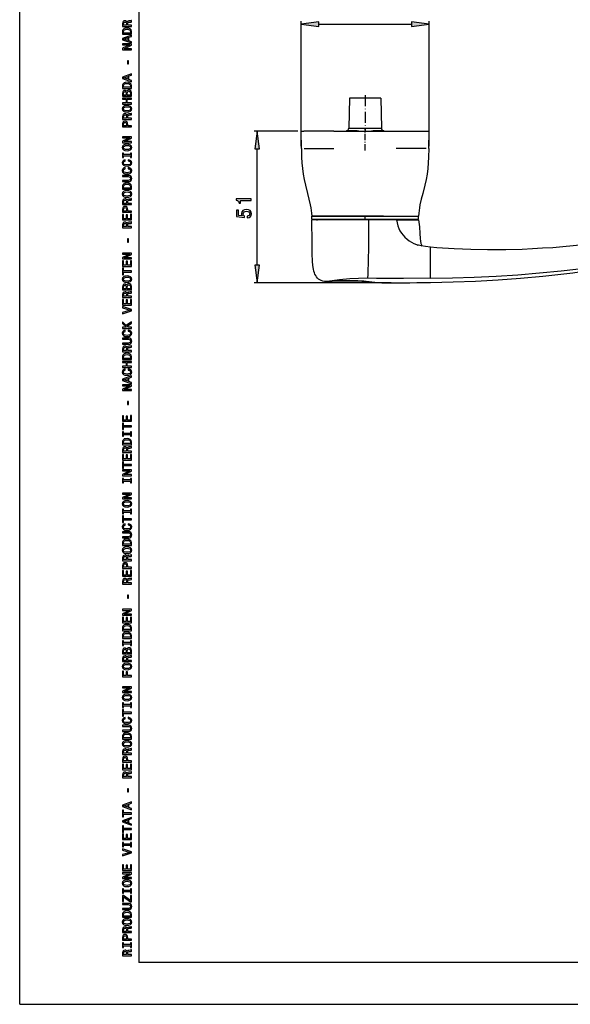
# Model space of a CAD drawing. Extents: x 0 to 210, y 0 to 297.
# Drawn here: x 0 to 93, y 0 to 165 of the extents above; entities that cross this region are included whole.
import ezdxf

# ---------------------------------------------------------------- set-up
doc = ezdxf.new("R2010")
doc.units = 0
doc.linetypes.add('DASHDOT', pattern=[18.5, 12, -3, 0.5, -3])
doc.layers.get('0').update_dxf_attribs({"linetype": 'CONTINUOUS'})

msp = doc.modelspace()

# ---------------------------------------------------------------- linework, layer by layer
at = {"color": 7}
for p, q in [((0, 0), (0, 297)), ((20, 290), (20, 7)), ((47.28, 144.17), (47.28, 165.17)), ((68.78, 144.17), (68.78, 165.17)), ((62.42, 121.22), (39.39, 121.22)), ((201, 7), (20, 7)), ((0, 0), (210, 0))]:
    msp.add_line(p, q, dxfattribs=at)
at = {"color": 7, "ltscale": 0.38874}
msp.add_line((50.26, 164.67), (65.81, 164.67), dxfattribs=at)
at = {"color": 7, "ltscale": 0.125237}
for p, q in [((55.38, 152.21), (55.29, 147.2)), ((60.69, 152.21), (60.77, 147.2)), ((60.69, 152.21), (60.77, 147.2))]:
    msp.add_line(p, q, dxfattribs=at)
at = {"color": 7, "ltscale": 0.06635}
for p, q in [((58.03, 152.21), (55.38, 152.21)), ((60.69, 152.21), (58.03, 152.21))]:
    msp.add_line(p, q, dxfattribs=at)
at = {"color": 7, "linetype": 'DASHDOT', "ltscale": 0.150269}
msp.add_line((58.03, 152.71), (58.03, 146.7), dxfattribs=at)
at = {"color": 7, "ltscale": 0.183947}
msp.add_line((46.75, 146.71), (39.39, 146.71), dxfattribs=at)
at = {"color": 7, "ltscale": 0.011627}
for p, q in [((47.28, 146.71), (47.75, 146.71)), ((68.32, 146.71), (68.78, 146.71))]:
    msp.add_line(p, q, dxfattribs=at)
at = {"color": 7, "ltscale": 0.073761}
for p, q in [((47.33, 143.76), (47.28, 146.71)), ((68.73, 143.76), (68.78, 146.71))]:
    msp.add_line(p, q, dxfattribs=at)
at = {"color": 7, "ltscale": 0.125855}
for p, q in [((52.78, 146.71), (47.75, 146.71)), ((63.28, 146.71), (68.32, 146.71))]:
    msp.add_line(p, q, dxfattribs=at)
at = {"color": 7, "ltscale": 0.262492}
msp.add_line((52.78, 146.71), (63.28, 146.71), dxfattribs=at)
at = {"color": 7, "ltscale": 0.044328}
for p, q in [((56.67, 146.72), (54.9, 146.72)), ((61.17, 146.72), (59.39, 146.72))]:
    msp.add_line(p, q, dxfattribs=at)
at = {"color": 7, "ltscale": 0.068536}
for p, q in [((55.29, 147.2), (58.03, 147.2)), ((58.03, 147.2), (60.77, 147.2))]:
    msp.add_line(p, q, dxfattribs=at)
at = {"color": 7, "linetype": 'DASHDOT', "ltscale": 0.0885}
msp.add_line((58.03, 143.46), (58.03, 147), dxfattribs=at)
at = {"color": 7, "ltscale": 0.488398}
msp.add_line((39.89, 124.19), (39.89, 143.73), dxfattribs=at)
at = {"color": 7, "ltscale": 0.047568}
for p, q in [((50.96, 132.41), (49.06, 132.41)), ((65.11, 132.41), (67.01, 132.41))]:
    msp.add_line(p, q, dxfattribs=at)
at = {"color": 7, "ltscale": 0.224375}
for p, q in [((49.06, 132.41), (58.03, 132.41)), ((58.03, 132.41), (67.01, 132.41))]:
    msp.add_line(p, q, dxfattribs=at)
at = {"color": 7, "ltscale": 0.012502}
for p, q in [((49.07, 131.91), (49.06, 132.41)), ((67, 131.91), (67.01, 132.41))]:
    msp.add_line(p, q, dxfattribs=at)
at = {"color": 7, "ltscale": 0.099936}
for p, q in [((54.96, 132.41), (50.96, 132.41)), ((61.11, 132.41), (65.11, 132.41))]:
    msp.add_line(p, q, dxfattribs=at)
at = {"color": 7, "ltscale": 0.153795}
msp.add_line((61.11, 132.41), (54.96, 132.41), dxfattribs=at)
at = {"color": 7, "linetype": 'DASHDOT', "ltscale": 0.015}
msp.add_line((58.03, 131.86), (58.03, 132.46), dxfattribs=at)
at = {"color": 7, "ltscale": 0.240027}
msp.add_line((58.66, 131.76), (49.06, 131.76), dxfattribs=at)
at = {"color": 7, "ltscale": 0.224157}
for p, q in [((49.07, 131.91), (58.03, 131.91)), ((58.03, 131.91), (67, 131.91))]:
    msp.add_line(p, q, dxfattribs=at)
at = {"color": 7, "ltscale": 0.116608}
msp.add_line((63.32, 131.76), (58.66, 131.76), dxfattribs=at)
at = {"color": 7, "ltscale": 0.092116}
msp.add_line((63.32, 131.76), (67.01, 131.76), dxfattribs=at)
at = {"color": 7, "ltscale": 0.130178}
msp.add_line((69.03, 121.97), (69.03, 127.18), dxfattribs=at)
at = {"color": 7, "ltscale": 0.00199}
msp.add_line((51.53, 121.41), (51.61, 121.41), dxfattribs=at)
at = {"color": 7, "ltscale": 0.000413814}
msp.add_line((51.63, 121.41), (51.61, 121.41), dxfattribs=at)
at = {"color": 7, "ltscale": 0.000815728}
msp.add_line((52.59, 121.46), (52.57, 121.48), dxfattribs=at)
msp.add_line((52.59, 121.46), (52.57, 121.48), dxfattribs=at)
at = {"color": 7, "ltscale": 0.079733}
msp.add_line((55.78, 121.46), (52.59, 121.46), dxfattribs=at)
at = {"color": 7, "linetype": 'DASHDOT', "ltscale": 0.002939}
msp.add_line((55.78, 121.45), (55.78, 121.56), dxfattribs=at)
at = {"color": 7, "ltscale": 0.050282}
msp.add_line((57.79, 121.46), (55.78, 121.46), dxfattribs=at)
at = {"color": 7, "ltscale": 0.000511991}
msp.add_line((59.68, 121.24), (59.7, 121.24), dxfattribs=at)
at = {"color": 7}
for points in [[(18.78, 164.27), (18.78, 164.48), (18.14, 164.48), (18.14, 164.68), (18.15, 164.83), (18.18, 164.93), (18.25, 164.98), (18.38, 165), (18.57, 165.01), (18.7, 165.02), (18.78, 165.05), (18.78, 165.28), (18.74, 165.28), (18.68, 165.23), (18.56, 165.21), (18.32, 165.2), (18.14, 165.16), (18.09, 165.11), (18.04, 165.03), (17.99, 165.12), (17.91, 165.18), (17.82, 165.22), (17.71, 165.23), (17.52, 165.2), (17.39, 165.11), (17.31, 164.97), (17.28, 164.78), (17.28, 164.27)], [(17.28, 163.45), (17.28, 162.95), (18.78, 162.95), (18.78, 163.45), (18.73, 163.69), (18.58, 163.86), (18.35, 163.97), (18.03, 164.01), (17.7, 163.98), (17.57, 163.93), (17.47, 163.87), (17.32, 163.7), (17.29, 163.58)], [(17.46, 164.72), (17.47, 164.85), (17.51, 164.94), (17.59, 165), (17.71, 165.02), (17.83, 165), (17.91, 164.94), (17.95, 164.84), (17.96, 164.71), (17.96, 164.48), (17.46, 164.48)], [(17.46, 163.44), (17.49, 163.6), (17.59, 163.71), (17.77, 163.78), (18.03, 163.8), (18.28, 163.78), (18.46, 163.71), (18.56, 163.6), (18.6, 163.44), (18.6, 163.15), (17.46, 163.15)], [(50.26, 165.06), (47.28, 164.67), (50.26, 164.28)], [(65.81, 164.28), (68.78, 164.67), (65.81, 165.06)], [(18.78, 161.5), (18.78, 161.7), (18.34, 161.85), (18.34, 162.45), (18.78, 162.61), (18.78, 162.81), (17.28, 162.26), (17.28, 162.04)], [(18.15, 161.92), (17.49, 162.15), (18.15, 162.39)], [(18.78, 160.36), (18.78, 160.54), (17.55, 160.54), (18.78, 161.11), (18.78, 161.35), (17.28, 161.35), (17.28, 161.16), (18.51, 161.16), (17.28, 160.6), (17.28, 160.36)], [(18.28, 157.99), (18.28, 158.51), (18.11, 158.51), (18.11, 157.99)], [(18.78, 154.99), (18.78, 155.19), (18.34, 155.35), (18.34, 155.95), (18.78, 156.1), (18.78, 156.31), (17.28, 155.76), (17.28, 155.54)], [(18.15, 155.42), (17.49, 155.65), (18.15, 155.88)], [(17.28, 154.34), (17.28, 153.85), (18.78, 153.85), (18.78, 154.34), (18.73, 154.58), (18.58, 154.76), (18.35, 154.86), (18.03, 154.9), (17.7, 154.87), (17.57, 154.82), (17.47, 154.76), (17.32, 154.59), (17.29, 154.47)], [(17.46, 154.33), (17.49, 154.49), (17.59, 154.61), (17.77, 154.67), (18.03, 154.7), (18.28, 154.67), (18.46, 154.6), (18.56, 154.49), (18.6, 154.33), (18.6, 154.05), (17.46, 154.05)], [(17.97, 153.32), (17.84, 153.47), (17.76, 153.51), (17.65, 153.52), (17.49, 153.49), (17.37, 153.41), (17.3, 153.27), (17.28, 153.08), (17.28, 152.55), (18.78, 152.55), (18.78, 153.11), (18.75, 153.31), (18.66, 153.46), (18.52, 153.55), (18.33, 153.59), (18.2, 153.57), (18.09, 153.52), (18.02, 153.43)], [(18.78, 151.24), (18.78, 151.44), (18.07, 151.44), (18.07, 152.05), (18.78, 152.05), (18.78, 152.24), (17.28, 152.24), (17.28, 152.05), (17.89, 152.05), (17.89, 151.44), (17.28, 151.44), (17.28, 151.24)], [(17.9, 153.04), (17.9, 152.75), (17.46, 152.75), (17.46, 153.06), (17.47, 153.17), (17.51, 153.26), (17.58, 153.31), (17.67, 153.32), (17.77, 153.3), (17.84, 153.25), (17.89, 153.16)], [(18.6, 153.09), (18.6, 152.75), (18.08, 152.75), (18.08, 153.07), (18.1, 153.2), (18.14, 153.3), (18.22, 153.36), (18.33, 153.38), (18.45, 153.36), (18.53, 153.31), (18.58, 153.21)], [(18.03, 149.89), (18.36, 149.93), (18.61, 150.04), (18.77, 150.21), (18.82, 150.44), (18.77, 150.67), (18.61, 150.85), (18.36, 150.96), (18.03, 151), (17.69, 150.96), (17.56, 150.91), (17.44, 150.85), (17.29, 150.67), (17.25, 150.56), (17.24, 150.44), (17.29, 150.21), (17.44, 150.04), (17.69, 149.93)], [(18.03, 150.1), (17.77, 150.12), (17.57, 150.19), (17.46, 150.3), (17.42, 150.44), (17.46, 150.58), (17.58, 150.69), (17.77, 150.77), (18.03, 150.79), (18.29, 150.77), (18.48, 150.69), (18.6, 150.58), (18.64, 150.44), (18.6, 150.3), (18.48, 150.19), (18.29, 150.12)], [(18.78, 148.66), (18.78, 148.86), (18.14, 148.86), (18.14, 149.07), (18.15, 149.22), (18.18, 149.31), (18.25, 149.37), (18.38, 149.39), (18.57, 149.4), (18.7, 149.41), (18.78, 149.44), (18.78, 149.66), (18.74, 149.66), (18.68, 149.61), (18.56, 149.6), (18.32, 149.58), (18.14, 149.54), (18.09, 149.49), (18.04, 149.42), (17.99, 149.5), (17.91, 149.56), (17.82, 149.6), (17.71, 149.62), (17.52, 149.59), (17.39, 149.5), (17.31, 149.36), (17.28, 149.16), (17.28, 148.66)], [(17.46, 149.11), (17.47, 149.24), (17.51, 149.33), (17.59, 149.39), (17.71, 149.41), (17.83, 149.39), (17.91, 149.33), (17.95, 149.23), (17.96, 149.09), (17.96, 148.86), (17.46, 148.86)], [(18.78, 147.39), (18.78, 147.58), (18.14, 147.58), (18.14, 147.8), (18.13, 148.03), (18.06, 148.2), (17.91, 148.32), (17.71, 148.36), (17.52, 148.33), (17.39, 148.24), (17.31, 148.1), (17.28, 147.9), (17.28, 147.39)], [(17.46, 147.85), (17.47, 147.98), (17.51, 148.07), (17.59, 148.13), (17.71, 148.15), (17.83, 148.13), (17.91, 148.07), (17.95, 147.97), (17.96, 147.83), (17.96, 147.58), (17.46, 147.58)], [(18.78, 144.75), (18.78, 144.93), (17.55, 144.93), (18.78, 145.5), (18.78, 145.73), (17.28, 145.73), (17.28, 145.55), (18.51, 145.55), (17.28, 144.98), (17.28, 144.75)], [(40.28, 143.73), (39.89, 146.71), (39.5, 143.73)], [(18.03, 143.38), (18.36, 143.42), (18.61, 143.53), (18.77, 143.71), (18.82, 143.94), (18.77, 144.16), (18.61, 144.34), (18.36, 144.45), (18.03, 144.49), (17.69, 144.45), (17.56, 144.4), (17.44, 144.34), (17.29, 144.16), (17.25, 144.06), (17.24, 143.94), (17.29, 143.71), (17.44, 143.53), (17.69, 143.42)], [(18.03, 143.59), (17.77, 143.61), (17.57, 143.69), (17.46, 143.8), (17.42, 143.94), (17.46, 144.08), (17.58, 144.19), (17.77, 144.26), (18.03, 144.29), (18.29, 144.26), (18.48, 144.19), (18.6, 144.08), (18.64, 143.94), (18.6, 143.8), (18.48, 143.69), (18.29, 143.61)], [(18.6, 142.54), (18.6, 142.26), (18.78, 142.26), (18.78, 143.01), (18.6, 143.01), (18.6, 142.74), (17.46, 142.74), (17.46, 143.01), (17.28, 143.01), (17.28, 142.26), (17.46, 142.26), (17.46, 142.54)], [(18.22, 141.69), (18.4, 141.64), (18.53, 141.57), (18.61, 141.47), (18.64, 141.36), (18.6, 141.21), (18.48, 141.1), (18.29, 141.03), (18.03, 141.01), (17.77, 141.03), (17.57, 141.1), (17.46, 141.21), (17.42, 141.36), (17.44, 141.46), (17.5, 141.55), (17.59, 141.62), (17.73, 141.66), (17.73, 141.87), (17.52, 141.8), (17.37, 141.69), (17.27, 141.54), (17.24, 141.36), (17.29, 141.13), (17.44, 140.95), (17.69, 140.84), (18.03, 140.8), (18.36, 140.84), (18.61, 140.95), (18.77, 141.13), (18.82, 141.36), (18.78, 141.56), (18.66, 141.72), (18.47, 141.83), (18.22, 141.89)], [(18.22, 140.38), (18.4, 140.34), (18.53, 140.27), (18.61, 140.17), (18.64, 140.05), (18.6, 139.91), (18.48, 139.8), (18.29, 139.73), (18.03, 139.71), (17.77, 139.73), (17.57, 139.8), (17.46, 139.91), (17.42, 140.05), (17.44, 140.16), (17.5, 140.25), (17.59, 140.32), (17.73, 140.36), (17.73, 140.57), (17.52, 140.5), (17.37, 140.39), (17.27, 140.24), (17.24, 140.05), (17.29, 139.82), (17.44, 139.65), (17.69, 139.54), (18.03, 139.5), (18.36, 139.54), (18.61, 139.65), (18.77, 139.82), (18.82, 140.05), (18.78, 140.25), (18.66, 140.42), (18.47, 140.53), (18.22, 140.59)], [(18.21, 138.22), (18.48, 138.25), (18.67, 138.34), (18.78, 138.5), (18.82, 138.73), (18.78, 138.96), (18.67, 139.12), (18.48, 139.22), (18.21, 139.25), (17.28, 139.25), (17.28, 139.05), (18.22, 139.05), (18.4, 139.03), (18.53, 138.97), (18.61, 138.87), (18.64, 138.73), (18.61, 138.59), (18.53, 138.49), (18.4, 138.43), (18.22, 138.42), (17.28, 138.42), (17.28, 138.22)], [(17.28, 137.43), (17.28, 136.93), (18.78, 136.93), (18.78, 137.43), (18.73, 137.67), (18.58, 137.84), (18.35, 137.95), (18.03, 137.99), (17.7, 137.95), (17.57, 137.91), (17.47, 137.85), (17.32, 137.67), (17.29, 137.56)], [(17.46, 137.41), (17.49, 137.58), (17.59, 137.69), (17.77, 137.76), (18.03, 137.78), (18.28, 137.76), (18.46, 137.69), (18.56, 137.57), (18.6, 137.41), (18.6, 137.13), (17.46, 137.13)], [(18.03, 135.58), (18.36, 135.61), (18.61, 135.73), (18.77, 135.9), (18.82, 136.13), (18.77, 136.36), (18.61, 136.54), (18.36, 136.65), (18.03, 136.69), (17.69, 136.65), (17.56, 136.6), (17.44, 136.54), (17.29, 136.36), (17.25, 136.25), (17.24, 136.13), (17.29, 135.9), (17.44, 135.72), (17.69, 135.61)], [(18.03, 135.78), (17.77, 135.81), (17.57, 135.88), (17.46, 135.99), (17.42, 136.13), (17.46, 136.27), (17.58, 136.38), (17.77, 136.45), (18.03, 136.48), (18.29, 136.45), (18.48, 136.38), (18.6, 136.27), (18.64, 136.13), (18.6, 135.99), (18.48, 135.88), (18.29, 135.81)], [(18.78, 134.35), (18.78, 134.55), (18.14, 134.55), (18.14, 134.75), (18.15, 134.91), (18.18, 135), (18.25, 135.05), (18.38, 135.07), (18.57, 135.08), (18.7, 135.1), (18.78, 135.12), (18.78, 135.35), (18.74, 135.35), (18.68, 135.3), (18.56, 135.28), (18.32, 135.27), (18.14, 135.23), (18.09, 135.18), (18.04, 135.1), (17.99, 135.19), (17.91, 135.25), (17.82, 135.29), (17.71, 135.3), (17.52, 135.27), (17.39, 135.19), (17.31, 135.04), (17.28, 134.85), (17.28, 134.35)], [(18.78, 133.07), (18.78, 133.27), (18.14, 133.27), (18.14, 133.49), (18.13, 133.71), (18.06, 133.89), (17.91, 134.01), (17.71, 134.05), (17.52, 134.02), (17.39, 133.93), (17.31, 133.79), (17.28, 133.59), (17.28, 133.07)], [(17.46, 134.79), (17.47, 134.93), (17.51, 135.02), (17.59, 135.08), (17.71, 135.1), (17.83, 135.07), (17.91, 135.02), (17.95, 134.92), (17.96, 134.78), (17.96, 134.55), (17.46, 134.55)], [(38.89, 135.03), (38.89, 135.29), (36.37, 135.29), (36.37, 135.09), (36.59, 135.04), (36.74, 134.94), (36.83, 134.78), (36.85, 134.56), (37.11, 134.56), (37.11, 135.03)], [(18.78, 131.77), (18.78, 132.72), (18.6, 132.72), (18.6, 131.97), (18.09, 131.97), (18.09, 132.64), (17.91, 132.64), (17.91, 131.97), (17.46, 131.97), (17.46, 132.71), (17.28, 132.71), (17.28, 131.77)], [(17.46, 133.54), (17.47, 133.67), (17.51, 133.76), (17.59, 133.82), (17.71, 133.84), (17.83, 133.82), (17.91, 133.76), (17.95, 133.66), (17.96, 133.52), (17.96, 133.27), (17.46, 133.27)], [(38.24, 132.13), (38.53, 132.19), (38.76, 132.34), (38.91, 132.54), (38.96, 132.81), (38.9, 133.1), (38.72, 133.33), (38.44, 133.47), (38.08, 133.53), (37.74, 133.48), (37.48, 133.34), (37.31, 133.12), (37.25, 132.84), (37.29, 132.63), (37.41, 132.46), (36.74, 132.54), (36.74, 133.42), (36.44, 133.42), (36.44, 132.35), (37.77, 132.19), (37.77, 132.42), (37.6, 132.59), (37.54, 132.8), (37.58, 132.98), (37.69, 133.12), (37.87, 133.21), (38.1, 133.25), (38.32, 133.21), (38.5, 133.12), (38.61, 132.98), (38.65, 132.8), (38.63, 132.65), (38.54, 132.53), (38.41, 132.44), (38.24, 132.4)], [(18.78, 130.44), (18.78, 130.65), (18.14, 130.65), (18.14, 130.85), (18.15, 131), (18.18, 131.1), (18.25, 131.15), (18.38, 131.17), (18.57, 131.18), (18.7, 131.19), (18.78, 131.22), (18.78, 131.45), (18.74, 131.45), (18.68, 131.4), (18.56, 131.38), (18.32, 131.37), (18.14, 131.33), (18.09, 131.28), (18.04, 131.2), (17.99, 131.29), (17.91, 131.35), (17.82, 131.39), (17.71, 131.4), (17.52, 131.37), (17.39, 131.28), (17.31, 131.14), (17.28, 130.95), (17.28, 130.44)], [(17.46, 130.89), (17.47, 131.02), (17.51, 131.11), (17.59, 131.17), (17.71, 131.19), (17.83, 131.17), (17.91, 131.11), (17.95, 131.01), (17.96, 130.88), (17.96, 130.65), (17.46, 130.65)], [(18.28, 128.06), (18.28, 128.59), (18.11, 128.59), (18.11, 128.06)], [(18.78, 125.23), (18.78, 125.41), (17.55, 125.41), (18.78, 125.98), (18.78, 126.21), (17.28, 126.21), (17.28, 126.03), (18.51, 126.03), (17.28, 125.46), (17.28, 125.23)], [(18.78, 123.97), (18.78, 124.92), (18.6, 124.92), (18.6, 124.17), (18.09, 124.17), (18.09, 124.84), (17.91, 124.84), (17.91, 124.17), (17.46, 124.17), (17.46, 124.9), (17.28, 124.9), (17.28, 123.97)], [(39.5, 124.19), (39.89, 121.22), (40.28, 124.19)], [(18.78, 123.02), (18.78, 123.22), (17.46, 123.22), (17.46, 123.67), (17.28, 123.67), (17.28, 122.56), (17.46, 122.56), (17.46, 123.02)], [(18.03, 121.26), (18.36, 121.3), (18.61, 121.41), (18.77, 121.59), (18.82, 121.82), (18.77, 122.05), (18.61, 122.22), (18.36, 122.33), (18.03, 122.37), (17.69, 122.33), (17.56, 122.29), (17.44, 122.22), (17.29, 122.05), (17.25, 121.94), (17.24, 121.82), (17.29, 121.59), (17.44, 121.41), (17.69, 121.3)], [(17.97, 120.79), (17.84, 120.94), (17.76, 120.98), (17.65, 120.99), (17.49, 120.96), (17.37, 120.88), (17.3, 120.74), (17.28, 120.55), (17.28, 120.02), (18.78, 120.02), (18.78, 120.58), (18.75, 120.78), (18.66, 120.93), (18.52, 121.03), (18.33, 121.06), (18.2, 121.04), (18.09, 120.99), (18.02, 120.9)], [(18.03, 121.47), (17.77, 121.49), (17.57, 121.57), (17.46, 121.68), (17.42, 121.82), (17.46, 121.96), (17.58, 122.07), (17.77, 122.14), (18.03, 122.17), (18.29, 122.14), (18.48, 122.07), (18.6, 121.96), (18.64, 121.82), (18.6, 121.68), (18.48, 121.57), (18.29, 121.49)], [(17.9, 120.51), (17.9, 120.22), (17.46, 120.22), (17.46, 120.53), (17.47, 120.64), (17.51, 120.73), (17.58, 120.78), (17.67, 120.79), (17.77, 120.77), (17.84, 120.72), (17.89, 120.63)], [(18.6, 120.56), (18.6, 120.22), (18.08, 120.22), (18.08, 120.54), (18.1, 120.67), (18.14, 120.77), (18.22, 120.83), (18.33, 120.85), (18.45, 120.83), (18.53, 120.78), (18.58, 120.69)], [(18.78, 118.73), (18.78, 118.94), (18.14, 118.94), (18.14, 119.14), (18.15, 119.29), (18.18, 119.39), (18.25, 119.44), (18.38, 119.46), (18.57, 119.47), (18.7, 119.48), (18.78, 119.51), (18.78, 119.74), (18.74, 119.74), (18.68, 119.69), (18.56, 119.67), (18.32, 119.65), (18.14, 119.62), (18.09, 119.57), (18.04, 119.49), (17.99, 119.58), (17.91, 119.64), (17.82, 119.68), (17.71, 119.69), (17.52, 119.66), (17.39, 119.57), (17.31, 119.43), (17.28, 119.24), (17.28, 118.73)], [(17.46, 119.18), (17.47, 119.31), (17.51, 119.4), (17.59, 119.46), (17.71, 119.48), (17.83, 119.46), (17.91, 119.4), (17.95, 119.3), (17.96, 119.17), (17.96, 118.94), (17.46, 118.94)], [(18.78, 117.46), (18.78, 118.41), (18.6, 118.41), (18.6, 117.66), (18.09, 117.66), (18.09, 118.33), (17.91, 118.33), (17.91, 117.66), (17.46, 117.66), (17.46, 118.39), (17.28, 118.39), (17.28, 117.46)], [(17.28, 116.99), (18.55, 116.61), (17.28, 116.23), (17.28, 116.02), (18.78, 116.51), (18.78, 116.72), (17.28, 117.2)], [(18.78, 113.54), (18.78, 113.74), (18.24, 113.74), (18.05, 113.92), (18.78, 114.42), (18.78, 114.66), (17.91, 114.06), (17.28, 114.65), (17.28, 114.38), (17.97, 113.74), (17.28, 113.74), (17.28, 113.54)], [(18.22, 113.06), (18.4, 113.02), (18.53, 112.95), (18.61, 112.85), (18.64, 112.73), (18.6, 112.59), (18.48, 112.48), (18.29, 112.41), (18.03, 112.38), (17.77, 112.41), (17.57, 112.48), (17.46, 112.59), (17.42, 112.73), (17.44, 112.83), (17.5, 112.92), (17.59, 112.99), (17.73, 113.04), (17.73, 113.24), (17.52, 113.18), (17.37, 113.07), (17.27, 112.91), (17.24, 112.73), (17.29, 112.5), (17.44, 112.33), (17.69, 112.21), (18.03, 112.17), (18.36, 112.21), (18.61, 112.33), (18.77, 112.5), (18.82, 112.73), (18.78, 112.93), (18.66, 113.09), (18.47, 113.21), (18.22, 113.27)], [(18.21, 110.89), (18.48, 110.92), (18.67, 111.02), (18.78, 111.18), (18.82, 111.41), (18.78, 111.64), (18.67, 111.8), (18.48, 111.89), (18.21, 111.93), (17.28, 111.93), (17.28, 111.72), (18.22, 111.72), (18.4, 111.71), (18.53, 111.65), (18.61, 111.55), (18.64, 111.41), (18.61, 111.27), (18.53, 111.17), (18.4, 111.11), (18.22, 111.09), (17.28, 111.09), (17.28, 110.89)], [(18.78, 109.63), (18.78, 109.83), (18.14, 109.83), (18.14, 110.03), (18.15, 110.18), (18.18, 110.28), (18.25, 110.33), (18.38, 110.35), (18.57, 110.36), (18.7, 110.38), (18.78, 110.4), (18.78, 110.63), (18.74, 110.63), (18.68, 110.58), (18.56, 110.56), (18.32, 110.55), (18.14, 110.51), (18.09, 110.46), (18.04, 110.38), (17.99, 110.47), (17.91, 110.53), (17.82, 110.57), (17.71, 110.58), (17.52, 110.55), (17.39, 110.46), (17.31, 110.32), (17.28, 110.13), (17.28, 109.63)], [(17.28, 108.8), (17.28, 108.31), (18.78, 108.31), (18.78, 108.8), (18.73, 109.04), (18.58, 109.22), (18.35, 109.32), (18.03, 109.36), (17.7, 109.33), (17.57, 109.28), (17.47, 109.22), (17.32, 109.05), (17.29, 108.93)], [(17.46, 110.07), (17.47, 110.2), (17.51, 110.3), (17.59, 110.35), (17.71, 110.37), (17.83, 110.35), (17.91, 110.29), (17.95, 110.19), (17.96, 110.06), (17.96, 109.83), (17.46, 109.83)], [(18.78, 107), (18.78, 107.21), (18.07, 107.21), (18.07, 107.81), (18.78, 107.81), (18.78, 108), (17.28, 108), (17.28, 107.81), (17.89, 107.81), (17.89, 107.21), (17.28, 107.21), (17.28, 107)], [(17.46, 108.79), (17.49, 108.95), (17.59, 109.07), (17.77, 109.13), (18.03, 109.15), (18.28, 109.13), (18.46, 109.06), (18.56, 108.95), (18.6, 108.79), (18.6, 108.51), (17.46, 108.51)], [(18.22, 106.55), (18.4, 106.51), (18.53, 106.44), (18.61, 106.34), (18.64, 106.22), (18.6, 106.08), (18.48, 105.97), (18.29, 105.9), (18.03, 105.88), (17.77, 105.9), (17.57, 105.97), (17.46, 106.08), (17.42, 106.22), (17.44, 106.33), (17.5, 106.42), (17.59, 106.49), (17.73, 106.53), (17.73, 106.74), (17.52, 106.67), (17.37, 106.56), (17.27, 106.41), (17.24, 106.22), (17.29, 105.99), (17.44, 105.82), (17.69, 105.71), (18.03, 105.67), (18.36, 105.71), (18.61, 105.82), (18.77, 105.99), (18.82, 106.22), (18.78, 106.42), (18.66, 106.59), (18.47, 106.7), (18.22, 106.76)], [(18.78, 104.25), (18.78, 104.45), (18.34, 104.6), (18.34, 105.2), (18.78, 105.36), (18.78, 105.56), (17.28, 105.01), (17.28, 104.79)], [(18.15, 104.67), (17.49, 104.9), (18.15, 105.13)], [(18.78, 103.11), (18.78, 103.29), (17.55, 103.29), (18.78, 103.86), (18.78, 104.09), (17.28, 104.09), (17.28, 103.91), (18.51, 103.91), (17.28, 103.34), (17.28, 103.11)], [(18.28, 100.74), (18.28, 101.26), (18.11, 101.26), (18.11, 100.74)], [(18.78, 97.94), (18.78, 98.89), (18.6, 98.89), (18.6, 98.14), (18.09, 98.14), (18.09, 98.81), (17.91, 98.81), (17.91, 98.14), (17.46, 98.14), (17.46, 98.88), (17.28, 98.88), (17.28, 97.94)], [(18.78, 97), (18.78, 97.2), (17.46, 97.2), (17.46, 97.65), (17.28, 97.65), (17.28, 96.54), (17.46, 96.54), (17.46, 97)], [(18.6, 95.7), (18.6, 95.42), (18.78, 95.42), (18.78, 96.17), (18.6, 96.17), (18.6, 95.89), (17.46, 95.89), (17.46, 96.17), (17.28, 96.17), (17.28, 95.42), (17.46, 95.42), (17.46, 95.7)], [(17.28, 94.49), (17.28, 93.99), (18.78, 93.99), (18.78, 94.49), (18.73, 94.73), (18.58, 94.9), (18.35, 95.01), (18.03, 95.05), (17.7, 95.02), (17.57, 94.97), (17.47, 94.91), (17.32, 94.74), (17.29, 94.62)], [(17.46, 94.48), (17.49, 94.64), (17.59, 94.75), (17.77, 94.82), (18.03, 94.84), (18.28, 94.82), (18.46, 94.75), (18.56, 94.64), (18.6, 94.48), (18.6, 94.19), (17.46, 94.19)], [(18.78, 92.71), (18.78, 92.91), (18.14, 92.91), (18.14, 93.12), (18.15, 93.27), (18.18, 93.36), (18.25, 93.42), (18.38, 93.44), (18.57, 93.45), (18.7, 93.46), (18.78, 93.49), (18.78, 93.71), (18.74, 93.71), (18.68, 93.66), (18.56, 93.65), (18.32, 93.63), (18.14, 93.59), (18.09, 93.55), (18.04, 93.47), (17.99, 93.55), (17.91, 93.61), (17.82, 93.65), (17.71, 93.67), (17.52, 93.64), (17.39, 93.55), (17.31, 93.41), (17.28, 93.21), (17.28, 92.71)], [(17.46, 93.16), (17.47, 93.29), (17.51, 93.38), (17.59, 93.44), (17.71, 93.46), (17.83, 93.44), (17.91, 93.38), (17.95, 93.28), (17.96, 93.14), (17.96, 92.91), (17.46, 92.91)], [(18.78, 91.44), (18.78, 92.39), (18.6, 92.39), (18.6, 91.64), (18.09, 91.64), (18.09, 92.31), (17.91, 92.31), (17.91, 91.64), (17.46, 91.64), (17.46, 92.37), (17.28, 92.37), (17.28, 91.44)], [(18.78, 90.49), (18.78, 90.69), (17.46, 90.69), (17.46, 91.14), (17.28, 91.14), (17.28, 90.04), (17.46, 90.04), (17.46, 90.49)], [(18.78, 88.8), (18.78, 88.98), (17.55, 88.98), (18.78, 89.55), (18.78, 89.78), (17.28, 89.78), (17.28, 89.6), (18.51, 89.6), (17.28, 89.03), (17.28, 88.8)], [(18.6, 87.89), (18.6, 87.61), (18.78, 87.61), (18.78, 88.36), (18.6, 88.36), (18.6, 88.09), (17.46, 88.09), (17.46, 88.36), (17.28, 88.36), (17.28, 87.61), (17.46, 87.61), (17.46, 87.89)], [(18.03, 83.53), (18.36, 83.57), (18.61, 83.68), (18.77, 83.86), (18.82, 84.08), (18.77, 84.31), (18.61, 84.49), (18.36, 84.6), (18.03, 84.64), (17.69, 84.6), (17.56, 84.55), (17.44, 84.49), (17.29, 84.31), (17.25, 84.2), (17.24, 84.08), (17.29, 83.85), (17.44, 83.68), (17.69, 83.57)], [(18.78, 84.89), (18.78, 85.07), (17.55, 85.07), (18.78, 85.65), (18.78, 85.88), (17.28, 85.88), (17.28, 85.7), (18.51, 85.7), (17.28, 85.13), (17.28, 84.89)], [(18.03, 83.74), (17.77, 83.76), (17.57, 83.83), (17.46, 83.94), (17.42, 84.08), (17.46, 84.23), (17.58, 84.34), (17.77, 84.41), (18.03, 84.43), (18.29, 84.41), (18.48, 84.34), (18.6, 84.23), (18.64, 84.08), (18.6, 83.94), (18.48, 83.83), (18.29, 83.76)], [(18.6, 82.68), (18.6, 82.41), (18.78, 82.41), (18.78, 83.16), (18.6, 83.16), (18.6, 82.88), (17.46, 82.88), (17.46, 83.16), (17.28, 83.16), (17.28, 82.41), (17.46, 82.41), (17.46, 82.68)], [(18.78, 81.38), (18.78, 81.58), (17.46, 81.58), (17.46, 82.04), (17.28, 82.04), (17.28, 80.93), (17.46, 80.93), (17.46, 81.38)], [(18.22, 80.53), (18.4, 80.49), (18.53, 80.42), (18.61, 80.32), (18.64, 80.2), (18.6, 80.06), (18.48, 79.95), (18.29, 79.88), (18.03, 79.85), (17.77, 79.88), (17.57, 79.95), (17.46, 80.06), (17.42, 80.2), (17.44, 80.3), (17.5, 80.39), (17.59, 80.46), (17.73, 80.51), (17.73, 80.72), (17.52, 80.65), (17.37, 80.54), (17.27, 80.38), (17.24, 80.2), (17.29, 79.97), (17.44, 79.8), (17.69, 79.68), (18.03, 79.65), (18.36, 79.68), (18.61, 79.8), (18.77, 79.97), (18.82, 80.2), (18.78, 80.4), (18.66, 80.56), (18.47, 80.68), (18.22, 80.74)], [(18.21, 78.36), (18.48, 78.39), (18.67, 78.49), (18.78, 78.65), (18.82, 78.88), (18.78, 79.11), (18.67, 79.27), (18.48, 79.36), (18.21, 79.4), (17.28, 79.4), (17.28, 79.2), (18.22, 79.2), (18.4, 79.18), (18.53, 79.12), (18.61, 79.02), (18.64, 78.88), (18.61, 78.74), (18.53, 78.64), (18.4, 78.58), (18.22, 78.56), (17.28, 78.56), (17.28, 78.36)], [(17.28, 77.58), (17.28, 77.08), (18.78, 77.08), (18.78, 77.58), (18.73, 77.81), (18.58, 77.99), (18.35, 78.1), (18.03, 78.13), (17.7, 78.1), (17.57, 78.06), (17.47, 78), (17.32, 77.82), (17.29, 77.71)], [(17.46, 77.56), (17.49, 77.73), (17.59, 77.84), (17.77, 77.91), (18.03, 77.93), (18.28, 77.9), (18.46, 77.84), (18.56, 77.72), (18.6, 77.56), (18.6, 77.28), (17.46, 77.28)], [(18.03, 75.72), (18.36, 75.76), (18.61, 75.87), (18.77, 76.05), (18.82, 76.28), (18.77, 76.5), (18.61, 76.68), (18.36, 76.79), (18.03, 76.83), (17.69, 76.79), (17.56, 76.74), (17.44, 76.68), (17.29, 76.5), (17.25, 76.4), (17.24, 76.28), (17.29, 76.05), (17.44, 75.87), (17.69, 75.76)], [(18.03, 75.93), (17.77, 75.95), (17.57, 76.03), (17.46, 76.14), (17.42, 76.28), (17.46, 76.42), (17.58, 76.53), (17.77, 76.6), (18.03, 76.63), (18.29, 76.6), (18.48, 76.53), (18.6, 76.42), (18.64, 76.28), (18.6, 76.14), (18.48, 76.03), (18.29, 75.95)], [(18.78, 74.49), (18.78, 74.7), (18.14, 74.7), (18.14, 74.9), (18.15, 75.05), (18.18, 75.15), (18.25, 75.2), (18.38, 75.22), (18.57, 75.23), (18.7, 75.24), (18.78, 75.27), (18.78, 75.5), (18.74, 75.5), (18.68, 75.45), (18.56, 75.43), (18.32, 75.42), (18.14, 75.38), (18.09, 75.33), (18.04, 75.25), (17.99, 75.34), (17.91, 75.4), (17.82, 75.44), (17.71, 75.45), (17.52, 75.42), (17.39, 75.33), (17.31, 75.19), (17.28, 75), (17.28, 74.49)], [(17.46, 74.94), (17.47, 75.07), (17.51, 75.16), (17.59, 75.22), (17.71, 75.24), (17.83, 75.22), (17.91, 75.16), (17.95, 75.06), (17.96, 74.93), (17.96, 74.7), (17.46, 74.7)], [(18.78, 73.22), (18.78, 73.42), (18.14, 73.42), (18.14, 73.64), (18.13, 73.86), (18.06, 74.04), (17.91, 74.15), (17.71, 74.19), (17.52, 74.16), (17.39, 74.08), (17.31, 73.93), (17.28, 73.74), (17.28, 73.22)], [(18.78, 71.92), (18.78, 72.87), (18.6, 72.87), (18.6, 72.12), (18.09, 72.12), (18.09, 72.79), (17.91, 72.79), (17.91, 72.12), (17.46, 72.12), (17.46, 72.85), (17.28, 72.85), (17.28, 71.92)], [(17.46, 73.68), (17.47, 73.81), (17.51, 73.91), (17.59, 73.97), (17.71, 73.98), (17.83, 73.96), (17.91, 73.9), (17.95, 73.81), (17.96, 73.67), (17.96, 73.42), (17.46, 73.42)], [(18.78, 70.59), (18.78, 70.79), (18.14, 70.79), (18.14, 71), (18.15, 71.15), (18.18, 71.24), (18.25, 71.3), (18.38, 71.32), (18.57, 71.33), (18.7, 71.34), (18.78, 71.37), (18.78, 71.59), (18.74, 71.59), (18.68, 71.54), (18.56, 71.53), (18.32, 71.51), (18.14, 71.48), (18.09, 71.43), (18.04, 71.35), (17.99, 71.43), (17.91, 71.49), (17.82, 71.53), (17.71, 71.55), (17.52, 71.52), (17.39, 71.43), (17.31, 71.29), (17.28, 71.09), (17.28, 70.59)], [(17.46, 71.04), (17.47, 71.17), (17.51, 71.26), (17.59, 71.32), (17.71, 71.34), (17.83, 71.32), (17.91, 71.26), (17.95, 71.16), (17.96, 71.02), (17.96, 70.79), (17.46, 70.79)], [(18.28, 68.21), (18.28, 68.73), (18.11, 68.73), (18.11, 68.21)], [(18.78, 65.38), (18.78, 65.56), (17.55, 65.56), (18.78, 66.13), (18.78, 66.36), (17.28, 66.36), (17.28, 66.18), (18.51, 66.18), (17.28, 65.61), (17.28, 65.38)], [(18.78, 64.11), (18.78, 65.06), (18.6, 65.06), (18.6, 64.31), (18.09, 64.31), (18.09, 64.98), (17.91, 64.98), (17.91, 64.31), (17.46, 64.31), (17.46, 65.05), (17.28, 65.05), (17.28, 64.11)], [(17.28, 63.26), (17.28, 62.76), (18.78, 62.76), (18.78, 63.26), (18.73, 63.5), (18.58, 63.67), (18.35, 63.78), (18.03, 63.82), (17.7, 63.79), (17.57, 63.74), (17.47, 63.68), (17.32, 63.51), (17.29, 63.39)], [(17.46, 63.25), (17.49, 63.41), (17.59, 63.53), (17.77, 63.59), (18.03, 63.61), (18.28, 63.59), (18.46, 63.52), (18.56, 63.41), (18.6, 63.25), (18.6, 62.97), (17.46, 62.97)], [(17.28, 61.96), (17.28, 61.46), (18.78, 61.46), (18.78, 61.96), (18.73, 62.2), (18.58, 62.37), (18.35, 62.48), (18.03, 62.52), (17.7, 62.49), (17.57, 62.44), (17.47, 62.38), (17.32, 62.21), (17.29, 62.09)], [(17.46, 61.95), (17.49, 62.11), (17.59, 62.22), (17.77, 62.29), (18.03, 62.31), (18.28, 62.29), (18.46, 62.22), (18.56, 62.11), (18.6, 61.95), (18.6, 61.66), (17.46, 61.66)], [(18.6, 60.56), (18.6, 60.29), (18.78, 60.29), (18.78, 61.04), (18.6, 61.04), (18.6, 60.76), (17.46, 60.76), (17.46, 61.04), (17.28, 61.04), (17.28, 60.29), (17.46, 60.29), (17.46, 60.56)], [(17.97, 59.63), (17.84, 59.78), (17.76, 59.82), (17.65, 59.84), (17.49, 59.81), (17.37, 59.72), (17.3, 59.59), (17.28, 59.4), (17.28, 58.86), (18.78, 58.86), (18.78, 59.43), (18.75, 59.63), (18.66, 59.78), (18.52, 59.87), (18.33, 59.9), (18.2, 59.88), (18.09, 59.83), (18.02, 59.75)], [(17.9, 59.36), (17.9, 59.06), (17.46, 59.06), (17.46, 59.37), (17.47, 59.49), (17.51, 59.57), (17.58, 59.62), (17.67, 59.64), (17.77, 59.62), (17.84, 59.57), (17.89, 59.48)], [(18.6, 59.4), (18.6, 59.06), (18.08, 59.06), (18.08, 59.38), (18.1, 59.52), (18.14, 59.62), (18.22, 59.68), (18.33, 59.7), (18.45, 59.68), (18.53, 59.62), (18.58, 59.53)], [(18.78, 57.58), (18.78, 57.78), (18.14, 57.78), (18.14, 57.99), (18.15, 58.14), (18.18, 58.23), (18.25, 58.28), (18.38, 58.31), (18.57, 58.32), (18.7, 58.33), (18.78, 58.36), (18.78, 58.58), (18.74, 58.58), (18.68, 58.53), (18.56, 58.52), (18.32, 58.5), (18.14, 58.46), (18.09, 58.41), (18.04, 58.34), (17.99, 58.42), (17.91, 58.48), (17.82, 58.52), (17.71, 58.54), (17.52, 58.5), (17.39, 58.42), (17.31, 58.28), (17.28, 58.08), (17.28, 57.58)], [(17.46, 58.03), (17.47, 58.16), (17.51, 58.25), (17.59, 58.31), (17.71, 58.33), (17.83, 58.31), (17.91, 58.25), (17.95, 58.15), (17.96, 58.01), (17.96, 57.78), (17.46, 57.78)], [(18.03, 56.21), (18.36, 56.24), (18.61, 56.36), (18.77, 56.53), (18.82, 56.76), (18.77, 56.99), (18.61, 57.16), (18.36, 57.28), (18.03, 57.32), (17.69, 57.28), (17.56, 57.23), (17.44, 57.16), (17.29, 56.99), (17.25, 56.88), (17.24, 56.76), (17.29, 56.53), (17.44, 56.35), (17.69, 56.24)], [(18.03, 56.41), (17.77, 56.44), (17.57, 56.51), (17.46, 56.62), (17.42, 56.76), (17.46, 56.9), (17.58, 57.01), (17.77, 57.08), (18.03, 57.11), (18.29, 57.08), (18.48, 57.01), (18.6, 56.9), (18.64, 56.76), (18.6, 56.62), (18.48, 56.51), (18.29, 56.44)], [(18.78, 55.02), (18.78, 55.22), (18.09, 55.22), (18.09, 55.85), (17.91, 55.85), (17.91, 55.22), (17.46, 55.22), (17.46, 55.99), (17.28, 55.99), (17.28, 55.02)], [(18.78, 52.36), (18.78, 52.54), (17.55, 52.54), (18.78, 53.12), (18.78, 53.35), (17.28, 53.35), (17.28, 53.17), (18.51, 53.17), (17.28, 52.6), (17.28, 52.36)], [(18.03, 51), (18.36, 51.04), (18.61, 51.15), (18.77, 51.33), (18.82, 51.56), (18.77, 51.78), (18.61, 51.96), (18.36, 52.07), (18.03, 52.11), (17.69, 52.07), (17.56, 52.02), (17.44, 51.96), (17.29, 51.78), (17.25, 51.67), (17.24, 51.56), (17.29, 51.32), (17.44, 51.15), (17.69, 51.04)], [(18.03, 51.21), (17.77, 51.23), (17.57, 51.3), (17.46, 51.41), (17.42, 51.56), (17.46, 51.7), (17.58, 51.81), (17.77, 51.88), (18.03, 51.9), (18.29, 51.88), (18.48, 51.81), (18.6, 51.7), (18.64, 51.56), (18.6, 51.41), (18.48, 51.3), (18.29, 51.23)], [(18.6, 50.16), (18.6, 49.88), (18.78, 49.88), (18.78, 50.63), (18.6, 50.63), (18.6, 50.35), (17.46, 50.35), (17.46, 50.63), (17.28, 50.63), (17.28, 49.88), (17.46, 49.88), (17.46, 50.16)], [(18.22, 48), (18.4, 47.96), (18.53, 47.89), (18.61, 47.79), (18.64, 47.67), (18.6, 47.53), (18.48, 47.42), (18.29, 47.35), (18.03, 47.32), (17.77, 47.35), (17.57, 47.42), (17.46, 47.53), (17.42, 47.67), (17.44, 47.78), (17.5, 47.86), (17.59, 47.93), (17.73, 47.98), (17.73, 48.19), (17.52, 48.12), (17.37, 48.01), (17.27, 47.86), (17.24, 47.67), (17.29, 47.44), (17.44, 47.27), (17.69, 47.16), (18.03, 47.12), (18.36, 47.16), (18.61, 47.27), (18.77, 47.44), (18.82, 47.67), (18.78, 47.87), (18.66, 48.04), (18.47, 48.15), (18.22, 48.21)], [(18.78, 48.85), (18.78, 49.05), (17.46, 49.05), (17.46, 49.51), (17.28, 49.51), (17.28, 48.4), (17.46, 48.4), (17.46, 48.85)], [(18.21, 45.83), (18.48, 45.87), (18.67, 45.96), (18.78, 46.12), (18.82, 46.35), (18.78, 46.58), (18.67, 46.74), (18.48, 46.84), (18.21, 46.87), (17.28, 46.87), (17.28, 46.67), (18.22, 46.67), (18.4, 46.65), (18.53, 46.59), (18.61, 46.49), (18.64, 46.35), (18.61, 46.21), (18.53, 46.11), (18.4, 46.05), (18.22, 46.03), (17.28, 46.03), (17.28, 45.83)], [(17.28, 45.05), (17.28, 44.55), (18.78, 44.55), (18.78, 45.05), (18.73, 45.28), (18.58, 45.46), (18.35, 45.57), (18.03, 45.61), (17.7, 45.57), (17.57, 45.53), (17.47, 45.47), (17.32, 45.29), (17.29, 45.18)], [(17.46, 45.03), (17.49, 45.2), (17.59, 45.31), (17.77, 45.38), (18.03, 45.4), (18.28, 45.37), (18.46, 45.31), (18.56, 45.19), (18.6, 45.03), (18.6, 44.75), (17.46, 44.75)], [(18.03, 43.19), (18.36, 43.23), (18.61, 43.34), (18.77, 43.52), (18.82, 43.75), (18.77, 43.98), (18.61, 44.15), (18.36, 44.26), (18.03, 44.3), (17.69, 44.26), (17.56, 44.22), (17.44, 44.15), (17.29, 43.98), (17.25, 43.87), (17.24, 43.75), (17.29, 43.52), (17.44, 43.34), (17.69, 43.23)], [(18.03, 43.4), (17.77, 43.42), (17.57, 43.5), (17.46, 43.61), (17.42, 43.75), (17.46, 43.89), (17.58, 44), (17.77, 44.07), (18.03, 44.1), (18.29, 44.07), (18.48, 44), (18.6, 43.89), (18.64, 43.75), (18.6, 43.61), (18.48, 43.5), (18.29, 43.42)], [(18.78, 41.97), (18.78, 42.17), (18.14, 42.17), (18.14, 42.37), (18.15, 42.52), (18.18, 42.62), (18.25, 42.67), (18.38, 42.69), (18.57, 42.7), (18.7, 42.72), (18.78, 42.74), (18.78, 42.97), (18.74, 42.97), (18.68, 42.92), (18.56, 42.9), (18.32, 42.89), (18.14, 42.85), (18.09, 42.8), (18.04, 42.72), (17.99, 42.81), (17.91, 42.87), (17.82, 42.91), (17.71, 42.92), (17.52, 42.89), (17.39, 42.8), (17.31, 42.66), (17.28, 42.47), (17.28, 41.97)], [(18.78, 40.69), (18.78, 40.89), (18.14, 40.89), (18.14, 41.11), (18.13, 41.33), (18.06, 41.51), (17.91, 41.62), (17.71, 41.66), (17.52, 41.63), (17.39, 41.55), (17.31, 41.4), (17.28, 41.21), (17.28, 40.69)], [(17.46, 42.41), (17.47, 42.54), (17.51, 42.64), (17.59, 42.69), (17.71, 42.71), (17.83, 42.69), (17.91, 42.63), (17.95, 42.53), (17.96, 42.4), (17.96, 42.17), (17.46, 42.17)], [(17.46, 41.16), (17.47, 41.29), (17.51, 41.38), (17.59, 41.44), (17.71, 41.46), (17.83, 41.43), (17.91, 41.38), (17.95, 41.28), (17.96, 41.14), (17.96, 40.89), (17.46, 40.89)], [(18.78, 39.39), (18.78, 40.34), (18.6, 40.34), (18.6, 39.59), (18.09, 39.59), (18.09, 40.26), (17.91, 40.26), (17.91, 39.59), (17.46, 39.59), (17.46, 40.33), (17.28, 40.33), (17.28, 39.39)], [(18.78, 38.06), (18.78, 38.26), (18.14, 38.26), (18.14, 38.47), (18.15, 38.62), (18.18, 38.72), (18.25, 38.77), (18.38, 38.79), (18.57, 38.8), (18.7, 38.81), (18.78, 38.84), (18.78, 39.07), (18.74, 39.07), (18.68, 39.02), (18.56, 39), (18.32, 38.98), (18.14, 38.95), (18.09, 38.9), (18.04, 38.82), (17.99, 38.91), (17.91, 38.97), (17.82, 39), (17.71, 39.02), (17.52, 38.99), (17.39, 38.9), (17.31, 38.76), (17.28, 38.56), (17.28, 38.06)], [(17.46, 38.51), (17.47, 38.64), (17.51, 38.73), (17.59, 38.79), (17.71, 38.81), (17.83, 38.79), (17.91, 38.73), (17.95, 38.63), (17.96, 38.49), (17.96, 38.26), (17.46, 38.26)], [(18.28, 35.68), (18.28, 36.2), (18.11, 36.2), (18.11, 35.68)], [(18.78, 32.68), (18.78, 32.88), (18.34, 33.04), (18.34, 33.64), (18.78, 33.8), (18.78, 34), (17.28, 33.45), (17.28, 33.23)], [(18.15, 33.11), (17.49, 33.34), (18.15, 33.57)], [(18.78, 31.94), (18.78, 32.14), (17.46, 32.14), (17.46, 32.59), (17.28, 32.59), (17.28, 31.48), (17.46, 31.48), (17.46, 31.94)], [(18.78, 30.08), (18.78, 30.28), (18.34, 30.44), (18.34, 31.04), (18.78, 31.19), (18.78, 31.4), (17.28, 30.85), (17.28, 30.63)], [(18.78, 29.34), (18.78, 29.54), (17.46, 29.54), (17.46, 29.99), (17.28, 29.99), (17.28, 28.88), (17.46, 28.88), (17.46, 29.34)], [(18.15, 30.51), (17.49, 30.74), (18.15, 30.97)], [(18.78, 27.68), (18.78, 28.63), (18.6, 28.63), (18.6, 27.88), (18.09, 27.88), (18.09, 28.55), (17.91, 28.55), (17.91, 27.88), (17.46, 27.88), (17.46, 28.62), (17.28, 28.62), (17.28, 27.68)], [(18.6, 26.73), (18.6, 26.46), (18.78, 26.46), (18.78, 27.21), (18.6, 27.21), (18.6, 26.93), (17.46, 26.93), (17.46, 27.21), (17.28, 27.21), (17.28, 26.46), (17.46, 26.46), (17.46, 26.73)], [(17.28, 25.91), (18.55, 25.53), (17.28, 25.15), (17.28, 24.94), (18.78, 25.42), (18.78, 25.64), (17.28, 26.11)], [(18.78, 22.48), (18.78, 23.43), (18.6, 23.43), (18.6, 22.68), (18.09, 22.68), (18.09, 23.35), (17.91, 23.35), (17.91, 22.68), (17.46, 22.68), (17.46, 23.41), (17.28, 23.41), (17.28, 22.48)], [(18.78, 21.14), (18.78, 21.32), (17.55, 21.32), (18.78, 21.89), (18.78, 22.12), (17.28, 22.12), (17.28, 21.94), (18.51, 21.94), (17.28, 21.37), (17.28, 21.14)], [(18.03, 19.77), (18.36, 19.81), (18.61, 19.92), (18.77, 20.1), (18.82, 20.33), (18.77, 20.56), (18.61, 20.73), (18.36, 20.84), (18.03, 20.88), (17.69, 20.84), (17.56, 20.8), (17.44, 20.73), (17.29, 20.56), (17.25, 20.45), (17.24, 20.33), (17.29, 20.1), (17.44, 19.92), (17.69, 19.81)], [(18.03, 19.98), (17.77, 20), (17.57, 20.08), (17.46, 20.19), (17.42, 20.33), (17.46, 20.47), (17.58, 20.58), (17.77, 20.65), (18.03, 20.68), (18.29, 20.65), (18.48, 20.58), (18.6, 20.47), (18.64, 20.33), (18.6, 20.19), (18.48, 20.08), (18.29, 20)], [(18.6, 18.93), (18.6, 18.65), (18.78, 18.65), (18.78, 19.4), (18.6, 19.4), (18.6, 19.13), (17.46, 19.13), (17.46, 19.4), (17.28, 19.4), (17.28, 18.65), (17.46, 18.65), (17.46, 18.93)], [(18.78, 17.19), (18.78, 18.26), (18.6, 18.26), (18.6, 17.43), (17.45, 18.26), (17.28, 18.26), (17.28, 17.25), (17.46, 17.25), (17.46, 18.04), (18.6, 17.19)], [(18.21, 15.91), (18.48, 15.94), (18.67, 16.03), (18.78, 16.19), (18.82, 16.42), (18.78, 16.65), (18.67, 16.81), (18.48, 16.91), (18.21, 16.94), (17.28, 16.94), (17.28, 16.74), (18.22, 16.74), (18.4, 16.72), (18.53, 16.66), (18.61, 16.56), (18.64, 16.42), (18.61, 16.28), (18.53, 16.18), (18.4, 16.12), (18.22, 16.11), (17.28, 16.11), (17.28, 15.91)], [(17.28, 15.12), (17.28, 14.62), (18.78, 14.62), (18.78, 15.12), (18.73, 15.36), (18.58, 15.53), (18.35, 15.64), (18.03, 15.68), (17.7, 15.64), (17.57, 15.6), (17.47, 15.54), (17.32, 15.37), (17.29, 15.25)], [(17.46, 15.11), (17.49, 15.27), (17.59, 15.38), (17.77, 15.45), (18.03, 15.47), (18.28, 15.45), (18.46, 15.38), (18.56, 15.27), (18.6, 15.11), (18.6, 14.82), (17.46, 14.82)], [(18.03, 13.27), (18.36, 13.31), (18.61, 13.42), (18.77, 13.59), (18.82, 13.82), (18.77, 14.05), (18.61, 14.23), (18.36, 14.34), (18.03, 14.38), (17.69, 14.34), (17.56, 14.29), (17.44, 14.23), (17.29, 14.05), (17.25, 13.94), (17.24, 13.82), (17.29, 13.59), (17.44, 13.42), (17.69, 13.31)], [(18.03, 13.47), (17.77, 13.5), (17.57, 13.57), (17.46, 13.68), (17.42, 13.82), (17.46, 13.96), (17.58, 14.07), (17.77, 14.14), (18.03, 14.17), (18.29, 14.14), (18.48, 14.07), (18.6, 13.96), (18.64, 13.82), (18.6, 13.68), (18.48, 13.57), (18.29, 13.5)], [(18.78, 12.04), (18.78, 12.24), (18.14, 12.24), (18.14, 12.45), (18.15, 12.6), (18.18, 12.69), (18.25, 12.74), (18.38, 12.77), (18.57, 12.78), (18.7, 12.79), (18.78, 12.82), (18.78, 13.04), (18.74, 13.04), (18.68, 12.99), (18.56, 12.98), (18.32, 12.96), (18.14, 12.92), (18.09, 12.87), (18.04, 12.8), (17.99, 12.88), (17.91, 12.94), (17.82, 12.98), (17.71, 12.99), (17.52, 12.96), (17.39, 12.88), (17.31, 12.74), (17.28, 12.54), (17.28, 12.04)], [(18.78, 10.76), (18.78, 10.96), (18.14, 10.96), (18.14, 11.18), (18.13, 11.41), (18.06, 11.58), (17.91, 11.7), (17.71, 11.74), (17.52, 11.71), (17.39, 11.62), (17.31, 11.48), (17.28, 11.28), (17.28, 10.76)], [(17.46, 12.48), (17.47, 12.62), (17.51, 12.71), (17.59, 12.77), (17.71, 12.79), (17.83, 12.77), (17.91, 12.71), (17.95, 12.61), (17.96, 12.47), (17.96, 12.24), (17.46, 12.24)], [(18.6, 9.82), (18.6, 9.54), (18.78, 9.54), (18.78, 10.3), (18.6, 10.3), (18.6, 10.02), (17.46, 10.02), (17.46, 10.3), (17.28, 10.3), (17.28, 9.54), (17.46, 9.54), (17.46, 9.82)], [(17.46, 11.23), (17.47, 11.36), (17.51, 11.45), (17.59, 11.51), (17.71, 11.53), (17.83, 11.51), (17.91, 11.45), (17.95, 11.35), (17.96, 11.21), (17.96, 10.96), (17.46, 10.96)], [(18.78, 8.14), (18.78, 8.34), (18.14, 8.34), (18.14, 8.54), (18.15, 8.69), (18.18, 8.79), (18.25, 8.84), (18.38, 8.86), (18.57, 8.87), (18.7, 8.89), (18.78, 8.91), (18.78, 9.14), (18.74, 9.14), (18.68, 9.09), (18.56, 9.07), (18.32, 9.06), (18.14, 9.02), (18.09, 8.97), (18.04, 8.89), (17.99, 8.98), (17.91, 9.04), (17.82, 9.08), (17.71, 9.09), (17.52, 9.06), (17.39, 8.97), (17.31, 8.83), (17.28, 8.64), (17.28, 8.14)], [(17.46, 8.58), (17.47, 8.71), (17.51, 8.81), (17.59, 8.86), (17.71, 8.88), (17.83, 8.86), (17.91, 8.8), (17.95, 8.7), (17.96, 8.57), (17.96, 8.34), (17.46, 8.34)]]:
    msp.add_lwpolyline(points, close=True, dxfattribs=at)
for points in [[(56.97, 146.71), (56.77, 146.71), (56.67, 146.72)], [(59.39, 146.72), (59.12, 146.71), (59.1, 146.71)], [(47.33, 143.76), (47.37, 142.32), (47.42, 141.37), (47.51, 140.43), (47.64, 139.48), (47.81, 138.54), (48.01, 137.6), (48.36, 136.19), (48.6, 135.25), (48.81, 134.3), (48.9, 133.83), (48.98, 133.36), (49.03, 132.88), (49.06, 132.41)], [(47.8, 143.76), (48.34, 143.75), (51.17, 143.75), (52.79, 143.76)], [(68.26, 143.76), (67.72, 143.75), (64.89, 143.75), (63.27, 143.76)], [(68.73, 143.76), (68.69, 142.32), (68.64, 141.37), (68.55, 140.43), (68.43, 139.48), (68.26, 138.54), (68.05, 137.6), (67.7, 136.19), (67.46, 135.25), (67.25, 134.3), (67.16, 133.83), (67.09, 133.36), (67.03, 132.88), (67.01, 132.41)], [(51.53, 121.41), (51.2, 121.44), (50.9, 121.5), (50.63, 121.58), (50.4, 121.7), (50.2, 121.84), (50.02, 122), (49.86, 122.19), (49.73, 122.41), (49.61, 122.64), (49.52, 122.9), (49.43, 123.18), (49.37, 123.48), (49.26, 124.14), (49.2, 124.87), (49.14, 126.07), (49.11, 127.84), (49.06, 131.76)], [(58.44, 121.96), (58.48, 122.11), (58.52, 122.47), (58.56, 123.18), (58.61, 124.64), (58.64, 127.54), (58.66, 131.76)], [(63.32, 131.76), (63.39, 131.26), (63.51, 130.79), (63.68, 130.35), (63.89, 129.94), (64.14, 129.55), (64.42, 129.19), (64.73, 128.85), (65.08, 128.55), (65.44, 128.27), (65.83, 128.03), (66.24, 127.82), (66.67, 127.63), (66.89, 127.55)], [(67.01, 131.76), (67.15, 130.63), (67.23, 129.51), (67.27, 128.65), (67.32, 128.19), (67.4, 127.79), (67.49, 127.56), (67.6, 127.37)], [(109.81, 130.46), (108.15, 130.04), (106.48, 129.64), (104.81, 129.26), (103.13, 128.91), (101.45, 128.59), (99.76, 128.3), (98.07, 128.03), (96.38, 127.8), (94.67, 127.59), (92.96, 127.41), (91.25, 127.25), (89.55, 127.11), (87.84, 127), (86.14, 126.9), (84.43, 126.83), (81.69, 126.76), (78.59, 126.75), (75.78, 126.8), (72.97, 126.91), (70.06, 127.09), (69.03, 127.18)], [(69.03, 127.18), (68.15, 127.28), (67.44, 127.4), (66.99, 127.52), (66.89, 127.55)], [(69.03, 121.97), (72.7, 122.05), (76.36, 122.17), (80.02, 122.34), (83.68, 122.57), (87.33, 122.86), (90.98, 123.23), (93.41, 123.51), (95.84, 123.83), (98.27, 124.19), (100.68, 124.59), (103.09, 125.02), (105.49, 125.49), (107.88, 125.99), (110.26, 126.54), (111.45, 126.82)], [(69.03, 121.27), (72.8, 121.36), (76.6, 121.51), (80.38, 121.72), (84.15, 121.99), (87.91, 122.33), (90.41, 122.6), (92.9, 122.91), (95.41, 123.26), (97.91, 123.65), (100.42, 124.08), (102.91, 124.55), (105.37, 125.06), (107.85, 125.61), (110.31, 126.2), (111.53, 126.51)], [(58.44, 121.96), (56.93, 121.94), (55.48, 121.86), (53.7, 121.69), (51.65, 121.43), (51.53, 121.41)], [(51.61, 121.41), (53.47, 121.52), (55.15, 121.56), (56.74, 121.52), (58.16, 121.42), (59.62, 121.25), (59.7, 121.24)], [(59.68, 121.24), (58.22, 121.42), (56.79, 121.52), (55.19, 121.56), (53.66, 121.53), (51.8, 121.43), (51.63, 121.41)], [(69.03, 121.97), (64.48, 121.93), (59.95, 121.94), (58.44, 121.96)]]:
    msp.add_lwpolyline(points, dxfattribs=at)
for centre, radius, start, end in [((54.93, 146.57), 0.15, 102.3655, 115.8586), ((54.79, 147.21), 0.5, 282.3493, 359), ((59.37, 146.67), 0.05, 40.7908, 61.9602), ((61.27, 147.21), 0.5, 181, 257.6507), ((61.27, 147.21), 0.5, 181, 257.6507), ((61.13, 146.57), 0.15, 64.1414, 77.6345), ((49.89, 132.01), 0.25, 270, 336.4279), ((66.18, 132.01), 0.25, 203.5721, 270), ((55.86, 67.16), 54.42, 93.4676, 94.4616), ((63.22, 453.96), 332.74, 269.394, 271.0007)]:
    msp.add_arc(centre, radius, start, end, dxfattribs=at)
msp.add_ellipse((56.68, 146.57), major_axis=(0, 0.15), ratio=0.434307, start_param=0.215535, end_param=0.449755, dxfattribs=at)
for points in [[(50.26, 165.06), (47.28, 164.67), (50.26, 165.06), (50.26, 164.28)], [(65.81, 164.28), (68.78, 164.67), (65.81, 164.28), (65.81, 165.06)], [(40.28, 143.73), (39.89, 146.71), (40.28, 143.73), (39.5, 143.73)], [(39.5, 124.19), (39.89, 121.22), (39.5, 124.19), (40.28, 124.19)]]:
    msp.add_solid(points, dxfattribs=at)

doc.saveas('drawing.dxf')
